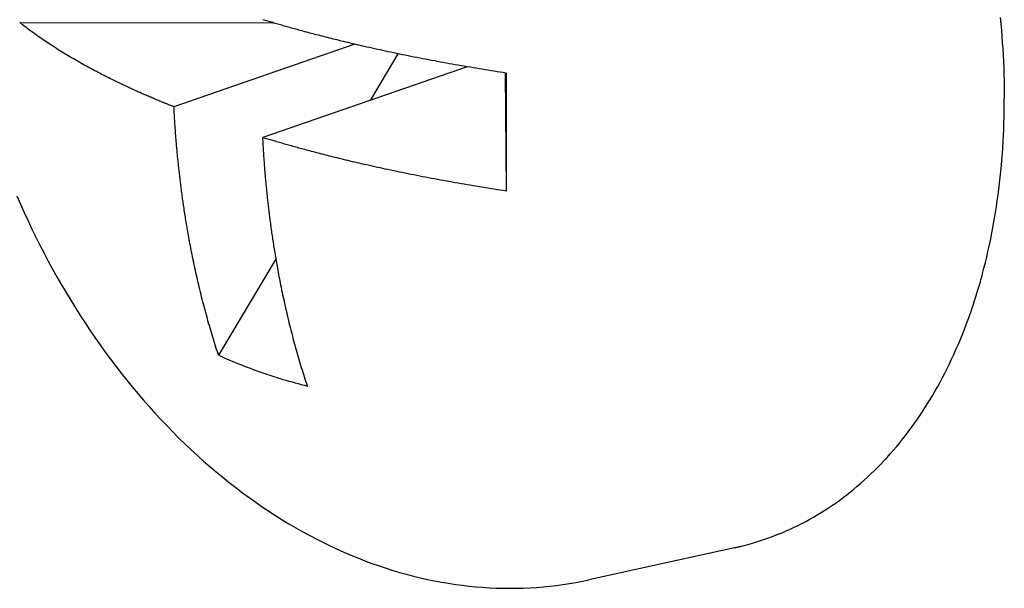
# Model space of a CAD drawing. Extents: x 32.107 to 32.404, y 50.383 to 50.826.
# Drawn here: x 32.325 to 32.328, y 50.657 to 50.659 of the extents above; entities that cross this region are included whole.
import ezdxf

# ---------------------------------------------------------------- set-up
doc = ezdxf.new("R2010")
doc.units = 0
doc.header["$LTSCALE"] = 25.4
doc.layers.get('0').update_dxf_attribs({"linetype": 'CONTINUOUS'})

msp = doc.modelspace()

# ---------------------------------------------------------------- linework, layer by layer
at = {"linetype": 'CONTINUOUS'}
for p, q in [((32.32498675713829, 50.65940079685043), (32.32588296011396, 50.65939988975926)), ((32.32617141992096, 50.65932410769593), (32.32553210779213, 50.65910268445176)), ((32.32632395495564, 50.65929047497276), (32.32622561796263, 50.65912518774275)), ((32.32656921766262, 50.65924419214893), (32.32584637878113, 50.65899383974209)), ((32.32670359828679, 50.65922187072476), (32.32670712610378, 50.65880496374076)), ((32.32670712610378, 50.65922190057675), (32.32670714983596, 50.65901062759009)), ((32.32670714983596, 50.65901062759009), (32.32670712610378, 50.65880496374076)), ((32.32589321289363, 50.6585664731486), (32.32568980612663, 50.6582245820651)), ((32.32751358903546, 50.6575439363446), (32.32699952765713, 50.65743077215859))]:
    msp.add_line(p, q, dxfattribs=at)
for points in [[(32.32845330458893, 50.65941908280184), (32.32845546677387, 50.65939656901918), (32.32845546677387, 50.65939656901918), (32.3284574641138, 50.6593739838801), (32.32845928113079, 50.65935153759007), (32.32845928113079, 50.65935153759007), (32.32846090547119, 50.65932940752359), (32.32846235225088, 50.6593074184828), (32.32846235225088, 50.6593074184828), (32.32846363819952, 50.65928536309727), (32.3284647590319, 50.65926325787841), (32.3284647590319, 50.65926325787841), (32.3284657081923, 50.65924116030121), (32.32846649105755, 50.65921906781292), (32.32846649105755, 50.65921906781292), (32.32846710930877, 50.65919696691113), (32.32846753791156, 50.65917486032235), (32.32846753791156, 50.65917486032235), (32.32846776888501, 50.65915275360836), (32.32846788917763, 50.65913064744275)], [(32.32553210779213, 50.65910268445176), (32.3255282739795, 50.65910420651952), (32.32552444104207, 50.65910573167418), (32.32552444104207, 50.65910573167418), (32.32552060991003, 50.65910726225678), (32.32551678173353, 50.6591087976254), (32.32551678173353, 50.6591087976254), (32.32551295658334, 50.65911033705361), (32.32550912999256, 50.65911188246026), (32.32550912999256, 50.65911188246026), (32.32550530084252, 50.65911343452601), (32.32550148594518, 50.65911498633354), (32.32550148594518, 50.65911498633354), (32.32549768979894, 50.65911653600274), (32.32549384971743, 50.65911810940008), (32.32549384971743, 50.65911810940008), (32.32548991264773, 50.65911972848038), (32.32548593125569, 50.65912137180515), (32.32548593125569, 50.65912137180515), (32.32548196833861, 50.65912301373892), (32.32547802150098, 50.65912465525139), (32.32547802150098, 50.65912465525139), (32.32547407446272, 50.65912630301789), (32.32547012059831, 50.65912795993106), (32.32547012059831, 50.65912795993106), (32.32546616233947, 50.65912962506924), (32.32546222869264, 50.65913128603643), (32.32546222869264, 50.65913128603643), (32.32545832631958, 50.65913293998804), (32.32545434592901, 50.65913463375978), (32.32545434592901, 50.65913463375978), (32.32545019530335, 50.6591364069748), (32.32544596647294, 50.65913822072581), (32.32544596647294, 50.65913822072581), (32.32544176892641, 50.6591400285944), (32.3254375977374, 50.65914183264851), (32.3254375977374, 50.65914183264851), (32.32543342432727, 50.65914364504106), (32.32542923992308, 50.65914546977904), (32.32542923992308, 50.65914546977904), (32.3254250495014, 50.65914730485733), (32.32542089323069, 50.65914913236859), (32.32542089323069, 50.65914913236859), (32.32541677993407, 50.65915094836864), (32.32541255786092, 50.65915282066835), (32.32541255786092, 50.65915282066835), (32.32540809907733, 50.65915480660332), (32.32540353148952, 50.65915684985302), (32.32540353148952, 50.65915684985302), (32.32539900716314, 50.65915888325339), (32.32539451896132, 50.65916090992247), (32.32539451896132, 50.65916090992247), (32.32539002711981, 50.65916294747488), (32.32538552056742, 50.65916500122925), (32.32538552056742, 50.65916500122925), (32.3253810065138, 50.6591670681557), (32.32537653659886, 50.65916912412596), (32.32537653659886, 50.65916912412596), (32.32537212196659, 50.65917116390955), (32.32536756734674, 50.65917327896513), (32.32536756734674, 50.65917327896513), (32.32536270818477, 50.65917554662103), (32.32535770920284, 50.65917789099522), (32.32535770920284, 50.65917789099522), (32.32535276616232, 50.65918022159547), (32.32534786970449, 50.65918254269926), (32.32534786970449, 50.65918254269926), (32.3253429686058, 50.65918487806431), (32.32533804930374, 50.65918723460013), (32.32533804930374, 50.65918723460013), (32.32533312127007, 50.65918960815995), (32.32532824845263, 50.6591919672207), (32.32532824845263, 50.6591919672207), (32.325323444527, 50.65919430500367), (32.3253184676032, 50.65919674108386), (32.3253184676032, 50.65919674108386), (32.32531311395231, 50.65919937655884), (32.32530758805491, 50.65920211226231), (32.32530758805491, 50.65920211226231), (32.3253021325714, 50.65920483005415), (32.32529673467138, 50.659207536163), (32.32529673467138, 50.659207536163), (32.32529133057538, 50.65921026178313), (32.32528590819787, 50.65921301360286), (32.32528590819787, 50.65921301360286), (32.32528048055555, 50.65921578559779), (32.32527510937962, 50.65921854539884), (32.32527510937962, 50.65921854539884), (32.3252698069419, 50.65922128652193), (32.32526433896191, 50.65922413236784), (32.32526433896191, 50.65922413236784), (32.32525850849373, 50.65922718715047), (32.32525251448205, 50.6592303484513), (32.32525251448205, 50.6592303484513), (32.32524659222681, 50.65923349461274), (32.32524072655844, 50.65923663365349), (32.32524072655844, 50.65923663365349), (32.32523485501277, 50.65923979814851), (32.32522897641662, 50.6592429892218), (32.32522897641662, 50.6592429892218), (32.32522310624597, 50.65924619916652), (32.32521726528213, 50.65924941640357), (32.32521726528213, 50.65924941640357), (32.32521145500466, 50.65925264012076), (32.32520559438049, 50.65925591644614), (32.32520559438049, 50.65925591644614), (32.32519961601678, 50.65925928400853), (32.32519358959399, 50.65926270449949), (32.32519358959399, 50.65926270449949), (32.32518759685115, 50.65926613275507), (32.3251816306882, 50.65926957312654), (32.3251816306882, 50.65926957312654), (32.32517566910749, 50.659273038192), (32.32516971936043, 50.65927652392184), (32.32516971936043, 50.65927652392184), (32.3251637889714, 50.65928002636347), (32.32515785730802, 50.65928355847997), (32.32515785730802, 50.65928355847997), (32.32515191754322, 50.65928712469959), (32.32514604622829, 50.65929067839551), (32.32514604622829, 50.65929067839551), (32.32514030842704, 50.65929417982106), (32.32513463987496, 50.65929766780526), (32.32513463987496, 50.65929766780526), (32.32512896409285, 50.65930118874119), (32.32512328507117, 50.65930474070253), (32.32512328507117, 50.65930474070253), (32.32511762317638, 50.65930831181873), (32.32511198380939, 50.65931189876186), (32.32511198380939, 50.65931189876186), (32.32510636347787, 50.6593155038769), (32.32510073808207, 50.65931914365787), (32.32510073808207, 50.65931914365787), (32.32509510271914, 50.6593228218514), (32.32508954988162, 50.65932647706514), (32.32508954988162, 50.65932647706514), (32.32508415742056, 50.65933005740766), (32.32507884722576, 50.65933361413005), (32.32507884722576, 50.65933361413005), (32.32507352676916, 50.659337208205), (32.32506820181249, 50.65934083634907), (32.32506820181249, 50.65934083634907), (32.32506289720361, 50.65934448271788), (32.32505761584566, 50.65934814547959), (32.32505761584566, 50.65934814547959), (32.3250523525279, 50.659351828357), (32.32504709152915, 50.65935554327904), (32.32504709152915, 50.65935554327904), (32.32504183049726, 50.65935929251697), (32.32503663106679, 50.65936303150485), (32.32503663106679, 50.65936303150485), (32.32503154492113, 50.65936672270459), (32.32502651995227, 50.65937040352672), (32.32502651995227, 50.65937040352672), (32.32502149471027, 50.65937411834252), (32.32501647416845, 50.65937786441756), (32.32501647416845, 50.65937786441756), (32.32501147528682, 50.65938163018224), (32.325006496549, 50.659385415832), (32.325006496549, 50.659385415832), (32.32500153369007, 50.65938922451496), (32.32499658992772, 50.65939305942475), (32.32499658992772, 50.65939305942475), (32.32499166748679, 50.65939692077961), (32.32498675713829, 50.65940079685043)], [(32.32670712610378, 50.65922190057675), (32.3266964058444, 50.65922352911889), (32.32668568739893, 50.65922516729312), (32.32668568739893, 50.65922516729312), (32.32667497193269, 50.6592268227545), (32.32666425801619, 50.65922849525013), (32.32666425801619, 50.65922849525013), (32.32665354503734, 50.65923018286334), (32.32664283824842, 50.65923188493075), (32.32664283824842, 50.65923188493075), (32.32663213915213, 50.65923360182605), (32.32662142838849, 50.65923533681794), (32.32662142838849, 50.65923533681794), (32.32661070077849, 50.65923709069057), (32.32660002872928, 50.65923885139458), (32.32660002872928, 50.65923885139458), (32.32658947346975, 50.6592406087296), (32.32657897392932, 50.65924237272462), (32.32657897392932, 50.65924237272462), (32.32656845773113, 50.65924415531139), (32.32655792957253, 50.65924595580296), (32.32655792957253, 50.65924595580296), (32.3265474087565, 50.65924777111174), (32.32653689593413, 50.65924960116558), (32.32653689593413, 50.65924960116558), (32.32652638647689, 50.65925144678535), (32.32651587328932, 50.65925330934848), (32.32651587328932, 50.65925330934848), (32.32650535578912, 50.65925518906113), (32.32649486191331, 50.65925708088765), (32.32649486191331, 50.65925708088765), (32.32648441506036, 50.65925898059586), (32.32647399195527, 50.65926089240911), (32.32647399195527, 50.65926089240911), (32.32646356471801, 50.65926282140689), (32.326453133722, 50.65926476763777), (32.326453133722, 50.65926476763777), (32.32644270607101, 50.65926672991936), (32.32643228753666, 50.6592687071765), (32.32643228753666, 50.6592687071765), (32.32642187782633, 50.65927069951129), (32.3264114537224, 50.6592727116282), (32.3264114537224, 50.6592727116282), (32.32640100953396, 50.65927474475317), (32.32639063260233, 50.65927678159583), (32.32639063260233, 50.65927678159583), (32.3263803969265, 50.65927880744393), (32.32637023010441, 50.65928083641398), (32.32637023010441, 50.65928083641398), (32.32636004481637, 50.6592828856343), (32.3263498404735, 50.65928495545204), (32.3263498404735, 50.65928495545204), (32.32633963880255, 50.65928704175364), (32.32632946406197, 50.65928913936435), (32.32632946406197, 50.65928913936435), (32.32631931692869, 50.65929124810061), (32.32630910122213, 50.65929338880529), (32.32630910122213, 50.65929338880529), (32.32629879277189, 50.65929556681681), (32.32628875230631, 50.65929770442924), (32.32628875230631, 50.65929770442924), (32.32627928480204, 50.65929973565335), (32.32627008733029, 50.65930172441067), (32.32627008733029, 50.65930172441067), (32.32626079896545, 50.65930374724535), (32.32625143469998, 50.65930580128118), (32.32625143469998, 50.65930580128118), (32.32624208855318, 50.65930786673562), (32.32623279473362, 50.65930993562113), (32.32623279473362, 50.65930993562113), (32.3262235383284, 50.65931201095899), (32.32621416774943, 50.65931412801082), (32.32621416774943, 50.65931412801082), (32.32620464886768, 50.6593162949092), (32.32619555406562, 50.65931837903058), (32.32619555406562, 50.65931837903058), (32.32618736604556, 50.65932026806907), (32.32617960227766, 50.65932207174597), (32.32617960227766, 50.65932207174597), (32.32617168999767, 50.65932392085114), (32.32616366073563, 50.65932580842151), (32.32616366073563, 50.65932580842151), (32.32615566559391, 50.65932770007067), (32.32614772966986, 50.6593295894719), (32.32614772966986, 50.6593295894719), (32.32613982149104, 50.6593314836919), (32.32613180931067, 50.6593334153119), (32.32613180931067, 50.6593334153119), (32.32612366808896, 50.65933539076232), (32.32611589988837, 50.65933728635625), (32.32611589988837, 50.65933728635625), (32.32610892704107, 50.65933899766335), (32.32610232585564, 50.65934062739675), (32.32610232585564, 50.65934062739675), (32.32609559394032, 50.65934229778527), (32.32608876012568, 50.65934400197701), (32.32608876012568, 50.65934400197701), (32.32608195723763, 50.65934570773772), (32.32607520286137, 50.65934741038462), (32.32607520286137, 50.65934741038462), (32.32606846820708, 50.65934911684152), (32.32606165422559, 50.65935085290711), (32.32606165422559, 50.65935085290711), (32.32605474337245, 50.65935262333611), (32.32604811438122, 50.6593543298321), (32.32604811438122, 50.6593543298321), (32.32604208556156, 50.65935588951307), (32.32603633724933, 50.65935738420543), (32.32603633724933, 50.65935738420543), (32.32603049047493, 50.65935891121609), (32.32602456702065, 50.65936046506544), (32.32602456702065, 50.65936046506544), (32.32601866708945, 50.65936202008288), (32.32601280381543, 50.65936357262079), (32.32601280381543, 50.65936357262079), (32.32600695544634, 50.65936512821096), (32.32600104775388, 50.65936670708009), (32.32600104775388, 50.65936670708009), (32.32599506763404, 50.65936831292793), (32.32598929895629, 50.65936986865197), (32.32598929895629, 50.65936986865197), (32.32598398028998, 50.659371309269), (32.32597887203049, 50.65937269907547), (32.32597887203049, 50.65937269907547), (32.32597369013997, 50.65937411449787), (32.32596845102181, 50.65937555120271), (32.32596845102181, 50.65937555120271), (32.32596322979806, 50.6593769890199), (32.32595803602443, 50.65937842519264), (32.32595803602443, 50.65937842519264), (32.32595285332108, 50.65937986409413), (32.32594762713249, 50.65938132120428), (32.32594762713249, 50.65938132120428), (32.32594234792647, 50.65938279931962), (32.32593722444015, 50.65938423939661), (32.32593722444015, 50.65938423939661), (32.32593243206816, 50.65938559169591), (32.32592779456594, 50.65938690553531), (32.32592779456594, 50.65938690553531), (32.32592310307806, 50.65938823949913), (32.32591836994468, 50.65938959018101), (32.32591836994468, 50.65938959018101), (32.32591365047413, 50.6593909420994), (32.32590895065165, 50.65939229346269), (32.32590895065165, 50.65939229346269), (32.32590425815587, 50.65939364770946), (32.32589953676217, 50.65939501550932), (32.32589953676217, 50.65939501550932), (32.32589478050411, 50.6593963986861), (32.3258901283515, 50.65939775644991), (32.3258901283515, 50.65939775644991), (32.32588569692353, 50.65939905448878), (32.32588136850092, 50.65940032701623), (32.32588136850092, 50.65940032701623), (32.32587700404078, 50.65940161453787), (32.3258726135446, 50.65940291420215), (32.3258726135446, 50.65940291420215), (32.32586823428272, 50.65940421518353), (32.32586386355654, 50.6594055181177), (32.32586386355654, 50.6594055181177), (32.32585949138306, 50.65940682588372), (32.32585511861071, 50.659408138873), (32.32585511861071, 50.659408138873), (32.32585074795657, 50.65940945647735), (32.32584637878113, 50.65941077657809)], [(32.32839098159246, 50.65851308079943), (32.32839603838545, 50.65853250004202), (32.32840097539735, 50.65855195080359), (32.32840097539735, 50.65855195080359), (32.32840569834357, 50.65857145625447), (32.32841021492552, 50.65859100617047), (32.32841021492552, 50.65859100617047), (32.32841455243284, 50.65861059002016), (32.32841871452219, 50.65863022943734), (32.32841871452219, 50.65863022943734), (32.3284226970785, 50.6586499302805), (32.32842648853261, 50.65866960314149), (32.32842648853261, 50.65866960314149), (32.32843008881418, 50.6586892220209), (32.32843355130202, 50.65870910982024), (32.32843355130202, 50.65870910982024), (32.32843691958834, 50.65872953980138), (32.32844014466977, 50.65875023776635), (32.32844014466977, 50.65875023776635), (32.32844316991876, 50.6587708780341), (32.32844600080685, 50.65879147645103), (32.32844600080685, 50.65879147645103), (32.32844865455003, 50.65881211668639), (32.32845113324295, 50.65883281217291), (32.32845113324295, 50.65883281217291), (32.32845343479645, 50.65885354363881), (32.32845555550772, 50.65887423123053), (32.32845555550772, 50.65887423123053), (32.32845749666453, 50.65889485808988), (32.32845928113087, 50.65891571992246), (32.32845928113087, 50.65891571992246), (32.32846092708553, 50.65893706522882), (32.32846241239035, 50.65895864112613), (32.32846241239035, 50.65895864112613), (32.32846371164142, 50.65898014894507), (32.32846482668878, 50.65900160825396), (32.32846482668878, 50.65900160825396), (32.3284657658629, 50.6590230968905), (32.32846653616213, 50.65904460753199), (32.32846653616213, 50.65904460753199), (32.32846713877043, 50.65906611716663), (32.32846755294642, 50.65908762518626), (32.32846755294642, 50.65908762518626), (32.32846777472577, 50.65910913547007), (32.32846788917763, 50.65913064744275)], [(32.32568980612663, 50.6582245820651), (32.3256871754212, 50.65823260706014), (32.32568455977077, 50.65824063740289), (32.32568455977077, 50.65824063740289), (32.32568197112074, 50.6582486769987), (32.32567940897836, 50.65825672398363), (32.32567940897836, 50.65825672398363), (32.32567687017229, 50.6582647768051), (32.32567435325555, 50.65827284092529), (32.32567435325555, 50.65827284092529), (32.32567185859749, 50.65828091798767), (32.32566939210856, 50.65828898734581), (32.32566939210856, 50.65828898734581), (32.3256669551123, 50.65829704331696), (32.32566452504352, 50.65830516236313), (32.32566452504352, 50.65830516236313), (32.32566208295669, 50.65831340921835), (32.32565964827369, 50.65832171956015), (32.32565964827369, 50.65832171956015), (32.32565724394514, 50.65833001687835), (32.32565486866894, 50.65833830496853), (32.32565486866894, 50.65833830496853), (32.32565251631211, 50.65834660381618), (32.32565018567058, 50.65835491786022), (32.32565018567058, 50.65835491786022), (32.32564787790674, 50.65836324312304), (32.3256455987199, 50.6583715575071), (32.3256455987199, 50.6583715575071), (32.32564334917448, 50.65837985639142), (32.32564110725824, 50.65838822318108), (32.32564110725824, 50.65838822318108), (32.32563885457912, 50.658396728018), (32.32563661030237, 50.65840529996568), (32.32563661030237, 50.65840529996568), (32.32563439685416, 50.65841385558228), (32.32563221214711, 50.658422402483), (32.32563221214711, 50.658422402483), (32.32563004998211, 50.65843096333857), (32.32562791222689, 50.65843952998463), (32.32562791222689, 50.65843952998463), (32.32562580082747, 50.65844809461888), (32.32562370997613, 50.6584566817221), (32.32562370997613, 50.6584566817221), (32.32562163766372, 50.65846529927146), (32.32561960482926, 50.65847385694695), (32.32561960482926, 50.65847385694695), (32.3256176291854, 50.65848227775699), (32.32561569259102, 50.65849063632118), (32.32561569259102, 50.65849063632118), (32.32561377339287, 50.65849902265126), (32.32561187174325, 50.65850743671655), (32.32561187174325, 50.65850743671655), (32.32560999302999, 50.65851585592831), (32.32560814177757, 50.658524257508), (32.32560814177757, 50.658524257508), (32.32560631770664, 50.65853264133), (32.32560450218558, 50.6585410980705), (32.32560450218558, 50.6585410980705), (32.32560269056282, 50.65854965035178), (32.3256009524589, 50.65855795777903), (32.3256009524589, 50.65855795777903), (32.32559934626967, 50.65856573255656), (32.32559781122021, 50.65857326030265), (32.32559781122021, 50.65857326030265), (32.3255962755937, 50.65858088086874), (32.32559474307655, 50.65858857762519), (32.32559474307655, 50.65858857762519), (32.32559323247412, 50.6585962613984), (32.32559174766422, 50.65860390931975), (32.32559174766422, 50.65860390931975), (32.32559028486949, 50.65861153791221), (32.32558882461948, 50.65861925495948), (32.32558882461948, 50.65861925495948), (32.32558736294544, 50.65862708322341), (32.32558597357861, 50.65863461411747), (32.32558597357861, 50.65863461411747), (32.32558471816062, 50.65864150326063), (32.32558353227461, 50.65864809444207), (32.32558353227461, 50.65864809444207), (32.32558234004645, 50.65865479578385), (32.32558114583129, 50.658661584569), (32.32558114583129, 50.658661584569), (32.32557996965695, 50.65866835305457), (32.32557881401248, 50.65867508423234), (32.32557881401248, 50.65867508423234), (32.32557767448369, 50.65868180075277), (32.32557653658204, 50.6586885931661), (32.32557653658204, 50.6586885931661), (32.32557539775945, 50.65869547841404), (32.3255743133038, 50.65870211110435), (32.3255743133038, 50.65870211110435), (32.32557332935843, 50.65870820063453), (32.32557239765248, 50.65871403789505), (32.32557239765248, 50.65871403789505), (32.32557146134945, 50.65871996798045), (32.3255705237645, 50.65872597130878), (32.3255705237645, 50.65872597130878), (32.32556959991601, 50.65873195668956), (32.32556869148377, 50.6587379111744), (32.32556869148377, 50.6587379111744), (32.3255677951136, 50.65874385430239), (32.3255669006542, 50.65874985732076), (32.3255669006542, 50.65874985732076), (32.32556600638673, 50.65875593313512), (32.32556515111968, 50.65876180957676), (32.32556515111968, 50.65876180957676), (32.32556436723074, 50.65876725777889), (32.32556362084731, 50.65877250715658), (32.32556362084731, 50.65877250715658), (32.32556287210108, 50.65877782969444), (32.32556212339106, 50.65878320937338), (32.32556212339106, 50.65878320937338), (32.32556138527055, 50.65878857417803), (32.32556065864281, 50.65879391611143), (32.32556065864281, 50.65879391611143), (32.32555994108178, 50.65879925116377), (32.32555922649446, 50.65880462725504), (32.32555922649446, 50.65880462725504), (32.32555851395058, 50.65881005235327), (32.32555782683788, 50.6588153426885), (32.32555782683788, 50.6588153426885), (32.32555718464305, 50.65882034391616), (32.32555656693062, 50.65882521113092), (32.32555656693062, 50.65882521113092), (32.32555594967195, 50.65883012799798), (32.32555533438757, 50.65883508302516), (32.32555533438757, 50.65883508302516), (32.32555472745463, 50.65884002741239), (32.32555412912701, 50.65884495828536), (32.32555412912701, 50.65884495828536), (32.32555353786368, 50.65884988711474), (32.32555295106715, 50.65885483682565), (32.32555295106715, 50.65885483682565), (32.32555236846308, 50.658859810271), (32.32555180012627, 50.65886471856019), (32.32555180012627, 50.65886471856019), (32.3255512544176, 50.65886948727817), (32.32555072249319, 50.6588741916552), (32.32555072249319, 50.6588741916552), (32.3255501939836, 50.65887892053031), (32.32554966962226, 50.65888366753283), (32.32554966962226, 50.65888366753283), (32.32554915217612, 50.65888840885127), (32.32554864144365, 50.65889314612086), (32.32554864144365, 50.65889314612086), (32.32554813667399, 50.65889788569425), (32.32554763788755, 50.65890262734704), (32.32554763788755, 50.65890262734704), (32.32554714526841, 50.658907369426), (32.32554665888408, 50.65891211113918), (32.32554665888408, 50.65891211113918), (32.32554617874686, 50.65891685218832), (32.32554570476479, 50.65892159338805), (32.32554570476479, 50.65892159338805), (32.32554523685064, 50.65892633551238), (32.32554477503982, 50.65893107805955), (32.32554477503982, 50.65893107805955), (32.32554431935456, 50.65893582070199), (32.32554386964149, 50.65894056508469), (32.32554386964149, 50.65894056508469), (32.32554342584826, 50.65894531169215), (32.32554298850213, 50.65895005439453), (32.32554298850213, 50.65895005439453), (32.32554255773954, 50.6589547915296), (32.32554213155408, 50.65895954592008), (32.32554213155408, 50.65895954592008), (32.32554170826297, 50.65896433685257), (32.32554128962076, 50.65896914498459), (32.32554128962076, 50.65896914498459), (32.32554087768426, 50.65897394748212), (32.32554047228184, 50.65897874617443), (32.32554047228184, 50.65897874617443), (32.3255400728479, 50.65898354721867), (32.32553967946954, 50.65898834942021), (32.32553967946954, 50.65898834942021), (32.32553929230142, 50.65899315093245), (32.32553891111609, 50.6589979546526), (32.32553891111609, 50.6589979546526), (32.32553853580947, 50.65900276175794), (32.32553816715371, 50.65900756180221), (32.32553816715371, 50.65900756180221), (32.32553780580319, 50.65901234584339), (32.32553745106542, 50.65901712257969), (32.32553745106542, 50.65901712257969), (32.32553710212126, 50.65902190243865), (32.32553675899208, 50.65902668512466), (32.32553675899208, 50.65902668512466), (32.3255364218799, 50.65903146794919), (32.32553609086884, 50.65903624937525), (32.32553609086884, 50.65903624937525), (32.32553576592133, 50.65904102968298), (32.32553544663084, 50.65904581526954), (32.32553544663084, 50.65904581526954), (32.32553513289703, 50.65905060765648), (32.3255348262132, 50.6590553827457), (32.3255348262132, 50.6590553827457), (32.3255345278204, 50.65906012020644), (32.32553423635728, 50.65906484039668), (32.32553423635728, 50.65906484039668), (32.32553395024623, 50.65906956739364), (32.32553366964725, 50.65907429946261), (32.32553366964725, 50.65907429946261), (32.3255333949872, 50.65907903014196), (32.32553312602307, 50.65908375987367), (32.32553312602307, 50.65908375987367), (32.32553286257984, 50.65908849037501), (32.3255326054247, 50.65909322156), (32.3255326054247, 50.65909322156), (32.32553235478571, 50.65909795296914), (32.32553210779213, 50.65910268445176)], [(32.32600407711546, 50.65811573735543), (32.32600144641007, 50.65812376235047), (32.32599883075967, 50.65813179269321), (32.32599883075967, 50.65813179269321), (32.32599624210969, 50.65813983228903), (32.32599367996731, 50.65814787927397), (32.32599367996731, 50.65814787927397), (32.32599114116127, 50.65815593209543), (32.32598862424454, 50.65816399621563), (32.32598862424454, 50.65816399621563), (32.32598612958649, 50.65817207327801), (32.32598366309755, 50.65818014263613), (32.32598366309755, 50.65818014263613), (32.32598122610131, 50.65818819860729), (32.32597879603253, 50.65819631765346), (32.32597879603253, 50.65819631765346), (32.32597635394569, 50.65820456450868), (32.32597391926269, 50.65821287485047), (32.32597391926269, 50.65821287485047), (32.32597151493413, 50.65822117216868), (32.32596913965795, 50.65822946025886), (32.32596913965795, 50.65822946025886), (32.32596678730111, 50.65823775910651), (32.32596445665957, 50.65824607315054), (32.32596445665957, 50.65824607315054), (32.32596214889572, 50.65825439841336), (32.32595986970889, 50.65826271279743), (32.32595986970889, 50.65826271279743), (32.32595762016346, 50.65827101168174), (32.32595537824721, 50.65827937847139), (32.32595537824721, 50.65827937847139), (32.32595312556808, 50.65828788330829), (32.32595088129132, 50.65829645525596), (32.32595088129132, 50.65829645525596), (32.3259486678431, 50.65830501087255), (32.32594648313604, 50.65831355777327), (32.32594648313604, 50.65831355777327), (32.32594432097101, 50.65832211862882), (32.32594218321579, 50.65833068527487), (32.32594218321579, 50.65833068527487), (32.32594007181638, 50.65833924990911), (32.32593798096502, 50.6583478370123), (32.32593798096502, 50.6583478370123), (32.32593590865258, 50.65835645456168), (32.32593387581812, 50.65836501223717), (32.32593387581812, 50.65836501223717), (32.32593190017425, 50.65837343304721), (32.32592996357986, 50.6583817916114), (32.32592996357986, 50.6583817916114), (32.32592804438171, 50.65839017794149), (32.32592614273209, 50.65839859200679), (32.32592614273209, 50.65839859200679), (32.32592426401883, 50.65840701121857), (32.32592241276641, 50.65841541279826), (32.32592241276641, 50.65841541279826), (32.32592058869548, 50.65842379662028), (32.32591877317445, 50.65843225336078), (32.32591877317445, 50.65843225336078), (32.32591696155168, 50.65844080564207), (32.32591522344777, 50.65844911306932), (32.32591522344777, 50.65844911306932), (32.32591361725854, 50.65845688784688), (32.3259120822091, 50.65846441559297), (32.3259120822091, 50.65846441559297), (32.32591054658259, 50.65847203615907), (32.32590901406546, 50.65847973291552), (32.32590901406546, 50.65847973291552), (32.32590750346304, 50.65848741668871), (32.32590601865314, 50.6584950646101), (32.32590601865314, 50.6584950646101), (32.32590455585842, 50.65850269320254), (32.32590309560842, 50.65851041024981), (32.32590309560842, 50.65851041024981), (32.32590163393438, 50.65851823851375), (32.32590024456756, 50.65852576940781), (32.32590024456756, 50.65852576940781), (32.32589898914956, 50.65853265855096), (32.32589780326354, 50.6585392497324), (32.32589780326354, 50.6585392497324), (32.32589661103537, 50.65854595107418), (32.3258954168202, 50.65855273985935), (32.3258954168202, 50.65855273985935), (32.32589424064586, 50.65855950834491), (32.32589308500139, 50.65856623952267), (32.32589308500139, 50.65856623952267), (32.32589194547258, 50.65857295604311), (32.32589080757094, 50.65857974845644), (32.32589080757094, 50.65857974845644), (32.32588966874834, 50.65858663370437), (32.32588858429268, 50.65859326639468), (32.32588858429268, 50.65859326639468), (32.32588760034732, 50.65859935592486), (32.32588666864137, 50.65860519318539), (32.32588666864137, 50.65860519318539), (32.32588573233837, 50.65861112327077), (32.32588479475341, 50.65861712659912), (32.32588479475341, 50.65861712659912), (32.32588387090493, 50.65862311197989), (32.3258829624727, 50.65862906646472), (32.3258829624727, 50.65862906646472), (32.32588206610254, 50.65863500959271), (32.32588117164313, 50.65864101261108), (32.32588117164313, 50.65864101261108), (32.32588027737568, 50.65864708842543), (32.32587942210863, 50.65865296486705), (32.32587942210863, 50.65865296486705), (32.32587863821968, 50.65865841306918), (32.32587789183625, 50.65866366244686), (32.32587789183625, 50.65866366244686), (32.32587714309001, 50.65866898498471), (32.32587639437997, 50.65867436466363), (32.32587639437997, 50.65867436466363), (32.32587565625947, 50.65867972946827), (32.32587492963171, 50.65868507140167), (32.32587492963171, 50.65868507140167), (32.32587421207067, 50.658690406454), (32.32587349748334, 50.65869578254527), (32.32587349748334, 50.65869578254527), (32.32587278493947, 50.65870120764349), (32.32587209782677, 50.65870649797872), (32.32587209782677, 50.65870649797872), (32.32587145563193, 50.65871149920639), (32.32587083791951, 50.65871636642114), (32.32587083791951, 50.65871636642114), (32.32587022066084, 50.65872128328822), (32.32586960537648, 50.65872623831541), (32.32586960537648, 50.65872623831541), (32.32586899844355, 50.65873118270265), (32.32586840011593, 50.65873611357563), (32.32586840011593, 50.65873611357563), (32.32586780885262, 50.65874104240503), (32.32586722205609, 50.65874599211595), (32.32586722205609, 50.65874599211595), (32.32586663945202, 50.65875096556128), (32.32586607111521, 50.6587558738505), (32.32586607111521, 50.6587558738505), (32.32586552540654, 50.6587606425685), (32.32586499348211, 50.65876534694551), (32.32586499348211, 50.65876534694551), (32.32586446497253, 50.65877007582063), (32.32586394061118, 50.65877482282315), (32.32586394061118, 50.65877482282315), (32.32586342316504, 50.65877956414159), (32.32586291243257, 50.65878430141118), (32.32586291243257, 50.65878430141118), (32.32586240766289, 50.65878904098457), (32.32586190887643, 50.65879378263739), (32.32586190887643, 50.65879378263739), (32.32586141625731, 50.65879852471634), (32.32586092987297, 50.65880326642953), (32.32586092987297, 50.65880326642953), (32.32586044973574, 50.65880800747865), (32.3258599757537, 50.65881274867838), (32.3258599757537, 50.65881274867838), (32.32585950783954, 50.6588174908027), (32.32585904602873, 50.65882223334988), (32.32585904602873, 50.65882223334988), (32.32585859034347, 50.65882697599232), (32.32585814063043, 50.65883172037503), (32.32585814063043, 50.65883172037503), (32.32585769683721, 50.65883646698249), (32.32585725949107, 50.65884120968486), (32.32585725949107, 50.65884120968486), (32.3258568287285, 50.65884594681993), (32.32585640254305, 50.65885070121041), (32.32585640254305, 50.65885070121041), (32.32585597925194, 50.65885549214293), (32.32585556060975, 50.65886030027492), (32.32585556060975, 50.65886030027492), (32.32585514867326, 50.65886510277247), (32.32585474327083, 50.65886990146475), (32.32585474327083, 50.65886990146475), (32.32585434383689, 50.658874702509), (32.32585395045853, 50.65887950471054), (32.32585395045853, 50.65887950471054), (32.32585356329042, 50.6588843062228), (32.32585318210508, 50.65888910994293), (32.32585318210508, 50.65888910994293), (32.32585280679847, 50.65889391704827), (32.32585243814271, 50.65889871709254), (32.32585243814271, 50.65889871709254), (32.3258520767922, 50.65890350113372), (32.32585172205442, 50.65890827787003), (32.32585172205442, 50.65890827787003), (32.32585137311025, 50.658913057729), (32.32585102998108, 50.65891784041499), (32.32585102998108, 50.65891784041499), (32.3258506928689, 50.65892262323952), (32.32585036185784, 50.65892740466558), (32.32585036185784, 50.65892740466558), (32.32585003691032, 50.65893218497332), (32.32584971761982, 50.65893697055989), (32.32584971761982, 50.65893697055989), (32.325849403886, 50.65894176294682), (32.32584909720215, 50.65894653803603), (32.32584909720215, 50.65894653803603), (32.32584879880934, 50.65895127549677), (32.3258485073462, 50.65895599568703), (32.3258485073462, 50.65895599568703), (32.32584822123515, 50.65896072268397), (32.32584794063615, 50.65896545475296), (32.32584794063615, 50.65896545475296), (32.32584766597611, 50.65897018543228), (32.32584739701197, 50.658974915164), (32.32584739701197, 50.658974915164), (32.32584713356875, 50.65897964566534), (32.32584687641364, 50.65898437685032), (32.32584687641364, 50.65898437685032), (32.32584662577467, 50.65898910825947), (32.32584637878113, 50.65899383974209)], [(32.32670712610378, 50.65880496374076), (32.3266964058444, 50.65880659228288), (32.32668568739893, 50.6588082304571), (32.32668568739893, 50.6588082304571), (32.32667497193269, 50.65880988591851), (32.32666425801619, 50.65881155841414), (32.32666425801619, 50.65881155841414), (32.32665354503734, 50.65881324602735), (32.32664283824842, 50.65881494809476), (32.32664283824842, 50.65881494809476), (32.32663213915213, 50.65881666499004), (32.32662142838849, 50.65881839998192), (32.32662142838849, 50.65881839998192), (32.32661070077849, 50.65882015385457), (32.32660002872928, 50.65882191455859), (32.32660002872928, 50.65882191455859), (32.32658947346975, 50.6588236718936), (32.32657897392932, 50.65882543588863), (32.32657897392932, 50.65882543588863), (32.32656845773113, 50.65882721847537), (32.32655792957253, 50.65882901896696), (32.32655792957253, 50.65882901896696), (32.3265474087565, 50.65883083427575), (32.32653689593413, 50.65883266432957), (32.32653689593413, 50.65883266432957), (32.32652638647689, 50.65883450994935), (32.32651587328932, 50.65883637251247), (32.32651587328932, 50.65883637251247), (32.32650535578912, 50.65883825222511), (32.32649486191331, 50.65884014405164), (32.32649486191331, 50.65884014405164), (32.32648441506036, 50.65884204375986), (32.32647399195527, 50.65884395557311), (32.32647399195527, 50.65884395557311), (32.32646356471801, 50.65884588457089), (32.326453133722, 50.65884783080175), (32.326453133722, 50.65884783080175), (32.32644270607101, 50.65884979308336), (32.32643228753666, 50.65885177034049), (32.32643228753666, 50.65885177034049), (32.32642187782633, 50.65885376267528), (32.3264114537224, 50.65885577479221), (32.3264114537224, 50.65885577479221), (32.32640100953396, 50.65885780791717), (32.32639063260233, 50.65885984475983), (32.32639063260233, 50.65885984475983), (32.3263803969265, 50.65886187060794), (32.32637023010441, 50.65886389957798), (32.32637023010441, 50.65886389957798), (32.32636004481637, 50.65886594879831), (32.3263498404735, 50.65886801861602), (32.3263498404735, 50.65886801861602), (32.32633963880255, 50.65887010491765), (32.32632946406197, 50.65887220252835), (32.32632946406197, 50.65887220252835), (32.32631931692869, 50.65887431126462), (32.32630910122213, 50.6588764519693), (32.32630910122213, 50.6588764519693), (32.32629879277189, 50.65887862998081), (32.32628875230631, 50.65888076759325), (32.32628875230631, 50.65888076759325), (32.32627928480204, 50.65888279881735), (32.32627008733029, 50.65888478757465), (32.32627008733029, 50.65888478757465), (32.32626079896545, 50.65888681040935), (32.32625143469998, 50.65888886444518), (32.32625143469998, 50.65888886444518), (32.32624208855318, 50.65889092989963), (32.32623279473362, 50.65889299878513), (32.32623279473362, 50.65889299878513), (32.3262235383284, 50.658895074123), (32.32621416774943, 50.65889719117482), (32.32621416774943, 50.65889719117482), (32.32620464886768, 50.65889935807321), (32.32619555406562, 50.65890144219457), (32.32619555406562, 50.65890144219457), (32.32618736604556, 50.65890333123307), (32.32617960227766, 50.65890513490997), (32.32617960227766, 50.65890513490997), (32.32617168999767, 50.65890698401514), (32.32616366073563, 50.6589088715855), (32.32616366073563, 50.6589088715855), (32.32615566559391, 50.65891076323468), (32.32614772966986, 50.6589126526359), (32.32614772966986, 50.6589126526359), (32.32613982149104, 50.65891454685591), (32.32613180931067, 50.65891647847589), (32.32613180931067, 50.65891647847589), (32.32612366808896, 50.65891845392632), (32.32611589988837, 50.65892034952025), (32.32611589988837, 50.65892034952025), (32.32610892704107, 50.65892206082735), (32.32610232585564, 50.65892369056075), (32.32610232585564, 50.65892369056075), (32.32609559394032, 50.65892536094928), (32.32608876012568, 50.65892706514101), (32.32608876012568, 50.65892706514101), (32.32608195723763, 50.6589287709017), (32.32607520286137, 50.65893047354862), (32.32607520286137, 50.65893047354862), (32.32606846820708, 50.65893218000551), (32.32606165422559, 50.65893391607111), (32.32606165422559, 50.65893391607111), (32.32605474337245, 50.65893568650009), (32.32604811438122, 50.65893739299607), (32.32604811438122, 50.65893739299607), (32.32604208556156, 50.65893895267702), (32.32603633724933, 50.65894044736936), (32.32603633724933, 50.65894044736936), (32.32603049047493, 50.65894197438003), (32.32602456702065, 50.65894352822936), (32.32602456702065, 50.65894352822936), (32.32601866708945, 50.65894508324679), (32.32601280381543, 50.65894663578468), (32.32601280381543, 50.65894663578468), (32.32600695544634, 50.65894819137486), (32.32600104775388, 50.65894977024399), (32.32600104775388, 50.65894977024399), (32.32599506763404, 50.65895137609182), (32.32598929895629, 50.65895293181586), (32.32598929895629, 50.65895293181586), (32.32598398028998, 50.65895437243288), (32.32597887203049, 50.65895576223938), (32.32597887203049, 50.65895576223938), (32.32597369013997, 50.65895717766178), (32.32596845102181, 50.65895861436661), (32.32596845102181, 50.65895861436661), (32.32596322979806, 50.65896005218382), (32.32595803602443, 50.65896148835657), (32.32595803602443, 50.65896148835657), (32.32595285332108, 50.65896292725808), (32.32594762713249, 50.65896438436823), (32.32594762713249, 50.65896438436823), (32.32594234792647, 50.6589658624836), (32.32593722444015, 50.65896730256057), (32.32593722444015, 50.65896730256057), (32.32593243206816, 50.65896865485989), (32.32592779456594, 50.6589699686993), (32.32592779456594, 50.6589699686993), (32.32592310307806, 50.65897130266312), (32.32591836994468, 50.658972653345), (32.32591836994468, 50.658972653345), (32.32591365047413, 50.65897400526339), (32.32590895065165, 50.65897535662668), (32.32590895065165, 50.65897535662668), (32.32590425815587, 50.65897671087347), (32.32589953676217, 50.65897807867332), (32.32589953676217, 50.65897807867332), (32.32589478050411, 50.65897946185009), (32.3258901283515, 50.6589808196139), (32.3258901283515, 50.6589808196139), (32.32588569692353, 50.65898211765277), (32.32588136850092, 50.65898339018024), (32.32588136850092, 50.65898339018024), (32.32587700404078, 50.65898467770186), (32.3258726135446, 50.65898597736614), (32.3258726135446, 50.65898597736614), (32.32586823428272, 50.65898727834753), (32.32586386355654, 50.6589885812817), (32.32586386355654, 50.6589885812817), (32.32585949138306, 50.65898988904772), (32.32585511861071, 50.65899120203699), (32.32585511861071, 50.65899120203699), (32.32585074795657, 50.65899251964136), (32.32584637878113, 50.65899383974209)], [(32.32497703114561, 50.65878797684383), (32.32498984420263, 50.65875846068608), (32.32500299181295, 50.65872906059473), (32.32500299181295, 50.65872906059473), (32.32501647755797, 50.65869977166879), (32.32503023681303, 50.65867072635424), (32.32503023681303, 50.65867072635424), (32.32504421418211, 50.65864203699078), (32.32505845938994, 50.65861359814629), (32.32505845938994, 50.65861359814629), (32.3250730328052, 50.658585283945), (32.32508793225183, 50.65855710450854), (32.32508793225183, 50.65855710450854), (32.3251031419181, 50.65852909824267), (32.32511865399423, 50.65850128069246), (32.32511865399423, 50.65850128069246), (32.32513447030516, 50.65847365054914), (32.32515062321261, 50.65844616194946), (32.32515062321261, 50.65844616194946), (32.32516712017524, 50.65841880816128), (32.3251838385025, 50.65839178353099), (32.3251838385025, 50.65839178353099), (32.3252006735185, 50.65836525219327), (32.32521772275508, 50.65833905635653), (32.32521772275508, 50.65833905635653), (32.3252351037925, 50.65831300832243), (32.32525281219691, 50.65828712269153), (32.32525281219691, 50.65828712269153), (32.3252708175995, 50.65826145543911), (32.32528910790562, 50.65823602574035), (32.32528910790562, 50.65823602574035), (32.32530768781853, 50.65821082979578), (32.32532661095884, 50.65818580870734), (32.32532661095884, 50.65818580870734), (32.32534588969058, 50.65816095410093), (32.32536532243421, 50.65813651479682), (32.32536532243421, 50.65813651479682), (32.32538473751366, 50.65811270046463), (32.32540429681044, 50.65808930697704), (32.32540429681044, 50.65808930697704), (32.32542419501908, 50.65806609198332), (32.32544442452868, 50.65804307403627), (32.32544442452868, 50.65804307403627), (32.32546493472428, 50.65802032500832), (32.3254857052802, 50.65799786914714), (32.3254857052802, 50.65799786914714), (32.32550674373018, 50.65797570119309), (32.32552813875628, 50.6579537454823), (32.32552813875628, 50.6579537454823), (32.32554991060706, 50.65793199106026), (32.32557172464819, 50.65791075621433), (32.32557172464819, 50.65791075621433), (32.32559329614549, 50.65789030837922), (32.32561489484791, 50.65787038233739), (32.32561489484791, 50.65787038233739), (32.32563684464784, 50.65785066413379), (32.32565913152802, 50.65783117751561), (32.32565913152802, 50.65783117751561), (32.32568167009768, 50.65781201468535), (32.32570442738157, 50.65779320396512), (32.32570442738157, 50.65779320396512), (32.32572741557018, 50.65777473716181), (32.32575077510159, 50.65775652390204), (32.32575077510159, 50.65775652390204), (32.32577453712432, 50.65773855141774), (32.32579816738114, 50.65772119954246), (32.32579816738114, 50.65772119954246), (32.32582121200416, 50.65770478582048), (32.32584410408855, 50.65768898603717), (32.32584410408855, 50.65768898603717), (32.32586736164599, 50.65767341864559), (32.32589095539106, 50.65765811452816), (32.32589095539106, 50.65765811452816), (32.32591474603335, 50.65764318488962), (32.32593870155938, 50.65762864979439), (32.32593870155938, 50.65762864979439), (32.32596284632218, 50.65761449455479), (32.32598732286414, 50.65760065661477), (32.32598732286414, 50.65760065661477), (32.32601215826644, 50.65758713210463), (32.32603679957605, 50.65757419976826), (32.32603679957605, 50.65757419976826), (32.32606077809631, 50.65756209080326), (32.32608454219017, 50.65755056360867), (32.32608454219017, 50.65755056360867), (32.3261086275982, 50.65753933533253), (32.32613300251155, 50.65752843091761), (32.32613300251155, 50.65752843091761), (32.32615752060477, 50.65751793485708), (32.32618214503506, 50.65750786205072), (32.32618214503506, 50.65750786205072), (32.32620689873491, 50.65749820264464), (32.3262319342555, 50.65748891736353), (32.3262319342555, 50.65748891736353), (32.32625727956331, 50.65748000639647), (32.32628233466774, 50.65747165721167), (32.32628233466774, 50.65747165721167), (32.32630659155147, 50.65746402318569), (32.32633053804758, 50.65745693404955), (32.32633053804758, 50.65745693404955), (32.32635475576433, 50.65745019269069), (32.32637920556055, 50.65744381826773), (32.32637920556055, 50.65744381826773), (32.32640372587296, 50.65743787059899), (32.32642828619964, 50.65743235587049), (32.32642828619964, 50.65743235587049), (32.32645291293002, 50.65742726642468), (32.32647772895786, 50.6574225928621), (32.32647772895786, 50.6574225928621), (32.32650275203337, 50.65741834049783), (32.32652748282822, 50.65741457524684), (32.32652748282822, 50.65741457524684), (32.32655149968151, 50.65741134828455), (32.32657520868065, 50.65740859122779), (32.32657520868065, 50.65740859122779), (32.32659909282916, 50.65740622734433), (32.32662311504672, 50.65740426606399), (32.32662311504672, 50.65740426606399), (32.32664713826168, 50.65740273232041), (32.32667114552099, 50.65740162690048), (32.32667114552099, 50.65740162690048), (32.32669515980358, 50.65740094716065), (32.32671924369802, 50.65740070088229), (32.32671924369802, 50.65740070088229), (32.32674340005602, 50.6574008940648), (32.3267673531724, 50.65740151515448), (32.3267673531724, 50.65740151515448), (32.32679087058503, 50.65740255151644), (32.32681417136085, 50.65740400374381), (32.32681417136085, 50.65740400374381), (32.32683751513969, 50.6574058757647), (32.3268608723243, 50.6574081716189), (32.3268608723243, 50.6574081716189), (32.32688416130276, 50.65741089159937), (32.32690738164199, 50.65741402089974), (32.32690738164199, 50.65741402089974), (32.32693054433408, 50.65741755601021), (32.32695362489319, 50.65742155370632), (32.32695362489319, 50.65742155370632), (32.32697660514723, 50.65742602932434), (32.32699952765713, 50.65743077215859)], [(32.32751361319863, 50.65754394254225), (32.32751580984507, 50.65754442916466), (32.32751803223658, 50.65754492576088), (32.32751803223658, 50.65754492576088), (32.3275202798037, 50.65754543486612), (32.32752244671882, 50.65754592926101), (32.32752244671882, 50.65754592926101), (32.32752450665538, 50.65754640150842), (32.32752685654906, 50.65754695305447), (32.32752685654906, 50.65754695305447), (32.32752960220339, 50.65754761112145), (32.32753126163095, 50.65754799715307), (32.32753126163095, 50.65754799715307), (32.32753143787195, 50.65754800970619), (32.3275356618682, 50.65754906156863), (32.3275356618682, 50.65754906156863), (32.32754860234828, 50.65755237126371), (32.32756555128623, 50.65755686602542), (32.32756555128623, 50.65755686602542), (32.3275809458586, 50.65756124772471), (32.32759518080675, 50.65756560806914), (32.32759518080675, 50.65756560806914), (32.32760974179337, 50.6575702933933), (32.32762452060196, 50.65757527870339), (32.32762452060196, 50.65757527870339), (32.32763911503424, 50.6575804700427), (32.32765354084408, 50.65758586893181), (32.32765354084408, 50.65758586893181), (32.32766789879104, 50.65759149811545), (32.32768221170526, 50.65759736975807), (32.32768221170526, 50.65759736975807), (32.3276964762402, 50.65760348887848), (32.32771066227212, 50.65760984249328), (32.32771066227212, 50.65760984249328), (32.32772473973187, 50.65761641601115), (32.32773870554587, 50.65762320641161), (32.32773870554587, 50.65762320641161), (32.32775256348658, 50.65763021401509), (32.32776631771522, 50.65763744093513), (32.32776631771522, 50.65763744093513), (32.32777996535253, 50.65764488504774), (32.32779347496888, 50.65765252548586), (32.32779347496888, 50.65765252548586), (32.32780683645029, 50.65766035499144), (32.32782015349557, 50.65766843948583), (32.32782015349557, 50.65766843948583), (32.32783351299604, 50.6576768350029), (32.32784682080005, 50.65768548484746), (32.32784682080005, 50.65768548484746), (32.32785996597977, 50.65769432081122), (32.32787295154554, 50.65770334136256), (32.32787295154554, 50.65770334136256), (32.32788580412556, 50.65771255959901), (32.32789853088121, 50.65772198045796), (32.32789853088121, 50.65772198045796), (32.32791112508941, 50.65773159832776), (32.32792354395626, 50.65774137356047), (32.32792354395626, 50.65774137356047), (32.32793577660763, 50.65775129407537), (32.32794797591985, 50.6577614920969), (32.32794797591985, 50.6577614920969), (32.32796026977363, 50.65777207979822), (32.32797252231704, 50.65778294484247), (32.32797252231704, 50.65778294484247), (32.3279845736038, 50.65779395274472), (32.3279964310428, 50.65780510493797), (32.3279964310428, 50.65780510493797), (32.32800813581455, 50.65781643138627), (32.32801969683088, 50.65782794025979), (32.32801969683088, 50.65782794025979), (32.32803110536635, 50.65783962209459), (32.32804231441505, 50.65785141868424), (32.32804231441505, 50.65785141868424), (32.32805331374865, 50.65786331382764), (32.32806427852906, 50.65787550808767), (32.32806427852906, 50.65787550808767), (32.32807535503387, 50.65788817126843), (32.32808638861312, 50.65790113337508), (32.32808638861312, 50.65790113337508), (32.32809719739027, 50.6579141915), (32.32810779151016, 50.65792735088376), (32.32810779151016, 50.65792735088376), (32.32811821935324, 50.65794065958261), (32.32812849022101, 50.65795412876749), (32.32812849022101, 50.65795412876749), (32.32813859471884, 50.65796774523626), (32.32814848774647, 50.65798143517995), (32.32814848774647, 50.65798143517995), (32.32815816075262, 50.65799517946608), (32.32816778708737, 50.65800923827493), (32.32816778708737, 50.65800923827493), (32.32817751124013, 50.65802383151614), (32.32818718035618, 50.65803873870384), (32.32818718035618, 50.65803873870384), (32.32819661491202, 50.65805369717099), (32.32820582605352, 50.6580687159214), (32.32820582605352, 50.6580687159214), (32.32821486257072, 50.65808385923749), (32.32822373316107, 50.65809914084531), (32.32822373316107, 50.65809914084531), (32.32823242892416, 50.65811454447049), (32.32824091066048, 50.65812998439321), (32.32824091066048, 50.65812998439321), (32.32824917191801, 50.65814543961679), (32.3282573675334, 50.65816121748281), (32.3282573675334, 50.65816121748281), (32.32826562557884, 50.65817757549893), (32.32827380577983, 50.65819424349927), (32.32827380577983, 50.65819424349927), (32.3282817478007, 50.65821091151004), (32.32828947940818, 50.65822763799929), (32.32828947940818, 50.65822763799929), (32.32829704920058, 50.65824451192993), (32.32830440100046, 50.65826137580235), (32.32830440100046, 50.65826137580235), (32.32831151018662, 50.65827816485336), (32.32831858313871, 50.65829543172785), (32.32831858313871, 50.65829543172785), (32.32832567917968, 50.65831332763025), (32.32833203840495, 50.65832978059525), (32.32833203840495, 50.65832978059525), (32.32833702691681, 50.65834303449349), (32.32834133407257, 50.65835481970904), (32.32834133407257, 50.65835481970904), (32.32834576441939, 50.65836718825967), (32.3283502600089, 50.6583799921842), (32.3283502600089, 50.6583799921842), (32.32835460580834, 50.6583926806116), (32.32835882094278, 50.65840529101058), (32.32835882094278, 50.65840529101058), (32.3283629645428, 50.65841796958983), (32.32836702160303, 50.65843070917809), (32.32836702160303, 50.65843070917809), (32.32837097418054, 50.65844347055413), (32.32837486671846, 50.6584562396766)], [(32.32568980612663, 50.6582245820651), (32.32569979637637, 50.65822007662413), (32.32570980530879, 50.65821561172523), (32.32570980530879, 50.65821561172523), (32.32571984731918, 50.65821121942114), (32.32572991965317, 50.65820689780764), (32.32572991965317, 50.65820689780764), (32.32574001744308, 50.65820263838299), (32.32575014451739, 50.65819844021248), (32.32575014451739, 50.65819844021248), (32.32576030246986, 50.65819430517546), (32.32577047525908, 50.65819023883989), (32.32577047525908, 50.65819023883989), (32.32578065789598, 50.65818624211544), (32.32579090723588, 50.65818229358994), (32.32579090723588, 50.65818229358994), (32.32580127144281, 50.65817837543286), (32.3258117020713, 50.65817450646235), (32.3258117020713, 50.65817450646235), (32.32582214154938, 50.6581707087864), (32.32583259240865, 50.65816698102382), (32.32583259240865, 50.65816698102382), (32.32584306922432, 50.6581633171776), (32.32585357464292, 50.65815971627668), (32.32585357464292, 50.65815971627668), (32.32586410523162, 50.65815617945284), (32.32587464516915, 50.65815271122321), (32.32587464516915, 50.65815271122321), (32.32588519090777, 50.65814931230942), (32.32589580038236, 50.65814596486572), (32.32589580038236, 50.65814596486572), (32.32590652229981, 50.65814265402178), (32.3259173069728, 50.65813939537622), (32.3259173069728, 50.65813939537622), (32.32592809572645, 50.65813620733049), (32.32593889233032, 50.65813308902865), (32.32593889233032, 50.65813308902865), (32.32594971184688, 50.65813003551282), (32.32596055206592, 50.65812704467484), (32.32596055206592, 50.65812704467484), (32.32597140812063, 50.65812411708364), (32.32598228179063, 50.6581212611665), (32.32598228179063, 50.6581212611665), (32.32599317418891, 50.65811847874448), (32.32600407711546, 50.65811573735543)]]:
    msp.add_lwpolyline(points, dxfattribs=at)
msp.add_arc((32.3264719451258, 50.65902643676725), 0.0019865133551666, 343.3195245097994, 345.0236334047991, dxfattribs=at)

doc.saveas('drawing.dxf')
